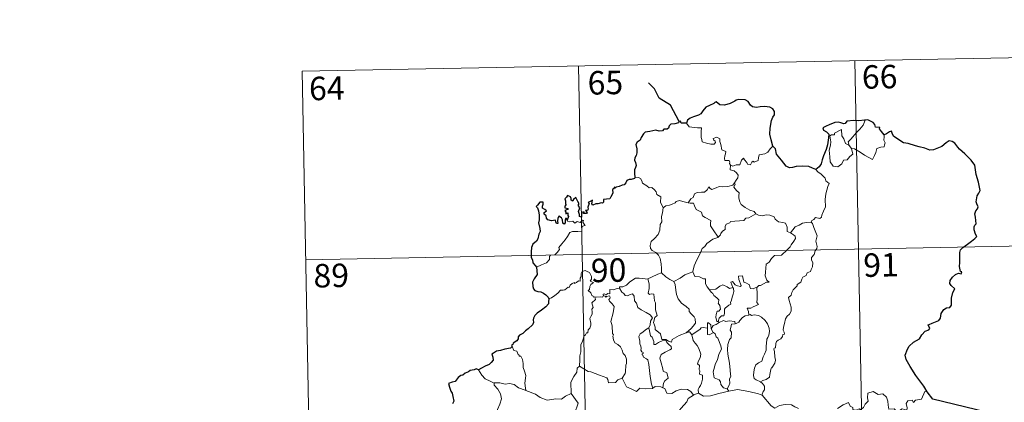
# Model space of a CAD drawing. Units: metres. Extents: x 630683 to 635194, y 722539 to 725594.
# Drawn here: x 630958 to 631272, y 724734 to 724856 of the extents above; entities that cross this region are included whole.
import ezdxf
from ezdxf.enums import TextEntityAlignment as Align

# ---------------------------------------------------------------- set-up
doc = ezdxf.new("R2010")
doc.units = ezdxf.units.M
doc.header["$MEASUREMENT"] = 0
doc.layers.add('Carátula', color=7, linetype='Continuous', lineweight=5)
doc.styles.add('Style-arial', font='arial.shx', dxfattribs={"bigfont": 'arialbig.shx'})

msp = doc.modelspace()

# ---------------------------------------------------------------- linework, layer by layer
at = {"layer": 'Carátula', "color": 7, "linetype": 'Continuous', "lineweight": 5}
for p, q in [((631048.11, 724839.48), (631312.9, 724844.57)), ((631224.64, 724842.87), (631229.28, 724601.99)), ((631048.11, 724839.48), (631052.75, 724598.59)), ((631136.38, 724841.17), (631141.01, 724600.29)), ((631049.27, 724779.26), (631402.33, 724786.05))]:
    msp.add_line(p, q, dxfattribs=at)
at = {"layer": 'Carátula', "color": 7, "linetype": 'Continuous', "lineweight": 30, "flags": 128}
msp.add_lwpolyline([(631168.51, 724823.44), (631165.76, 724828.69), (631162.14, 724830.93), (631160.7, 724833.84), (631158.76, 724835.79)], dxfattribs=at)
at = {"layer": 'Carátula', "color": 7, "linetype": 'Continuous', "lineweight": 25, "flags": 128}
for points in [[(631198.5, 724815.5), (631197.89, 724817.59), (631197.48, 724819.36), (631197.66, 724821.31), (631198, 724823.74), (631198.45, 724824.86), (631198.98, 724825.6), (631198.98, 724826.64), (631198.44, 724827.43), (631197.51, 724828.01), (631195.81, 724828.23), (631194.44, 724828.11), (631193.23, 724827.92), (631192.02, 724828.07), (631191.34, 724828.65), (631190.61, 724829.86), (631189.67, 724830.33), (631187.63, 724830.51), (631186.72, 724830.26), (631186.29, 724829.97), (631184.82, 724829.19), (631183.03, 724828.63), (631181.57, 724828.75), (631180.42, 724829.73), (631179.96, 724829.53), (631179.59, 724829.16), (631178.25, 724828.55), (631177.07, 724827.96), (631176.06, 724826.83), (631175.51, 724825.88), (631174.68, 724825.46), (631173.18, 724824.94), (631172.1, 724824.47), (631171.17, 724823.8), (631170.89, 724822.87)], [(631227.96, 724823.86), (631227.77, 724823.84), (631225.89, 724823.63), (631224.32, 724823.7), (631222.13, 724823.54), (631221.54, 724822.75), (631221.15, 724822.68), (631220.23, 724823.03), (631219.29, 724823.25), (631218.28, 724823.12), (631216.48, 724822.32), (631215.54, 724821.97), (631214.45, 724821.38), (631214.63, 724820.65), (631215.66, 724820.15), (631216.36, 724819.41), (631216.28, 724818.25), (631215.91, 724815.93), (631215.54, 724814.45), (631214.67, 724812.43), (631214.28, 724811.17), (631213.93, 724809.91), (631213.3, 724808.94), (631212.17, 724808.09)], [(631234.01, 724819.14), (631233.18, 724820.24), (631232.58, 724821.07), (631232.69, 724821.49), (631231.3, 724821.65), (631231.03, 724822.43), (631230.54, 724823.15), (631229.48, 724823.68), (631228.86, 724823.93), (631227.96, 724823.86)], [(631170.89, 724822.87), (631169.22, 724822.85), (631169.01, 724823.49), (631168.51, 724823.44), (631168.34, 724822.95), (631167.19, 724822.73), (631165.91, 724822.55), (631165.4, 724822.08), (631165.12, 724821.25), (631164.7, 724820.98), (631163.62, 724820.97), (631163.24, 724820.41), (631162.2, 724820.32), (631161.06, 724820.61), (631159.21, 724820.26), (631157.68, 724820.02), (631157.21, 724819.52), (631156.46, 724818.31), (631156.07, 724817.44), (631155.11, 724816.79), (631154.67, 724816.04), (631155, 724814.74), (631154.98, 724813.43), (631154.86, 724812.6), (631154.41, 724811.77), (631154.32, 724811.05), (631154.65, 724810.28), (631154.79, 724809.36), (631154.59, 724808.77), (631154.31, 724807.94), (631154.33, 724807.02), (631154.4, 724805.47)], [(631247.82, 724737.03), (631246.72, 724738.83), (631244.19, 724742.27), (631242.33, 724745.08), (631241.06, 724747.36), (631240.71, 724748.77), (631241.49, 724750.65), (631242.05, 724751.58), (631243.36, 724752.86), (631245.3, 724753.98), (631246.05, 724755.25), (631247.18, 724756.44), (631248.28, 724756.83), (631248.61, 724757.29), (631248.13, 724758.4), (631248.4, 724758.57), (631249.41, 724758.93), (631251.47, 724759.83), (631251.99, 724760.53), (631252.25, 724762.12), (631253.11, 724763.32), (631253.98, 724763.83), (631255.06, 724764.02), (631255.5, 724764.7), (631255.52, 724767), (631256.02, 724768.79), (631256.58, 724769.98), (631255.44, 724771.07), (631254.96, 724771.66), (631255.07, 724772.66), (631255.82, 724773.72), (631256.79, 724774.55), (631257.73, 724774.93), (631258.66, 724774.72), (631258.81, 724775.36), (631258.43, 724775.5), (631258.09, 724777.07), (631258.21, 724778.42), (631258.25, 724780.03), (631258.22, 724781.53), (631258.43, 724782.45), (631259.21, 724783.15), (631260.65, 724784.24), (631261.98, 724785.14), (631262.98, 724786.03), (631263.59, 724786.64), (631263.2, 724787.43), (631262.81, 724788.77), (631262.78, 724789.79), (631263.02, 724790.28), (631263.37, 724790.75), (631263.35, 724791.78), (631263.16, 724792.89), (631263.01, 724793.89), (631263.3, 724794.83), (631263.83, 724795.54), (631264.02, 724796.15), (631263.61, 724797.12), (631263.45, 724797.8), (631263.69, 724799.64), (631264.26, 724800.5), (631264.71, 724801.42), (631264.15, 724804.06), (631263.39, 724806.48), (631262.98, 724809.49), (631261.84, 724811.05), (631259.81, 724813.1), (631258.14, 724814.54), (631257.57, 724815.24), (631256.57, 724816.54), (631255.74, 724817.01), (631254.83, 724817.25), (631253.89, 724816.57), (631252.49, 724815.47), (631251.41, 724814.96), (631249.81, 724814.37), (631248.66, 724814.22), (631247.04, 724814.91), (631245.17, 724815.34), (631244.08, 724815.64), (631241.74, 724816.36), (631240.2, 724816.61), (631238.42, 724817.79), (631237.06, 724818.7), (631236.63, 724819.7), (631236.39, 724820.29), (631235.71, 724820.11), (631234.76, 724819.51), (631234.01, 724819.14)], [(631212.17, 724808.09), (631211.18, 724808.55), (631209.96, 724809.01), (631207.85, 724809.17), (631205.9, 724809.09), (631204.79, 724808.7), (631203.79, 724808.64), (631202.77, 724809.18), (631201.24, 724811.04), (631199.67, 724812.96), (631199.36, 724814.65), (631198.5, 724815.5)], [(631154.4, 724805.47), (631154.33, 724805.23), (631153.23, 724804.88), (631152.58, 724804.85), (631151.85, 724804.59), (631151.47, 724803.83), (631151.02, 724803.14), (631150.37, 724803.09), (631149.43, 724802.66), (631148.46, 724802.45), (631148.15, 724802.09), (631147.96, 724802.58), (631147.62, 724801.95), (631147.3, 724801.65), (631147.41, 724800.51), (631146.69, 724799.4), (631146.41, 724798.73), (631145.38, 724798.6), (631144.34, 724798.52), (631144.43, 724797.61), (631144.08, 724797.31), (631143.7, 724797.48), (631142.56, 724797.07), (631141.91, 724797.08), (631141.02, 724796.69), (631140.68, 724797.13), (631140.83, 724798.27), (631140.13, 724797.9), (631139.51, 724797.5), (631139.8, 724797.2), (631139.42, 724796.07), (631139.48, 724795.4), (631139.26, 724794.96), (631138.62, 724794.96), (631139.18, 724794.37), (631138.92, 724793.98), (631138.45, 724794.04), (631137.99, 724794.07), (631138.16, 724794.51), (631137.31, 724794.38), (631137.31, 724793.75), (631137.31, 724792.87), (631136.69, 724793.04), (631136.73, 724793.75), (631136.43, 724794.65), (631136.78, 724795.86), (631136.25, 724796.67), (631136.57, 724797.1), (631136.17, 724797.83), (631135.84, 724798.46), (631135.51, 724799.13), (631134.84, 724798.54), (631134.61, 724797.97), (631134.06, 724798.3), (631134.09, 724798.82), (631133.82, 724799.32), (631132.87, 724799.8), (631132.57, 724799.28), (631131.98, 724798.7), (631132.25, 724798.08), (631132.26, 724797.16), (631132.47, 724796.9), (631131.99, 724796.38), (631132.06, 724795.79), (631132.53, 724795.7), (631133.05, 724795.63), (631132.92, 724795.32), (631132.06, 724794.97)], [(631132.78, 724791.91), (631132.59, 724792.43), (631132.26, 724792.45), (631132.13, 724791.85), (631132.12, 724791.05), (631131.85, 724790.62), (631131.37, 724790.97), (631131.33, 724791.98), (631130.93, 724792.69), (631130.16, 724793.21), (631129.84, 724792.39), (631129.72, 724791.67), (631129.79, 724790.81), (631129.32, 724790.79), (631129.17, 724791.4), (631129.06, 724791.87), (631127.82, 724791.63), (631126.64, 724792.05), (631126.19, 724792.5), (631126.06, 724793.32), (631125.43, 724793.84), (631125.41, 724794.3), (631125.8, 724794.58), (631126.16, 724794.89), (631125.67, 724795.33), (631124.94, 724795.73), (631124.92, 724796.34), (631125.16, 724797.06), (631125.11, 724797.6), (631124, 724797.65), (631123.26, 724796.66), (631122.88, 724796.29), (631123.26, 724795.8), (631123.65, 724794.86), (631123.83, 724793.48), (631123.8, 724792), (631123.58, 724791.09), (631124.09, 724789.22), (631124.1, 724788.31), (631123.68, 724787.44), (631123.42, 724785.9), (631122.98, 724785.18), (631121.77, 724784.19), (631121.43, 724783.18), (631121.24, 724781.82), (631121.27, 724779.99), (631121.72, 724779.2), (631121.86, 724778.22), (631122.53, 724777.38), (631123, 724776.87)], [(631132.06, 724794.97), (631132.31, 724794.49), (631132.38, 724793.9), (631133, 724794.26), (631133, 724793.42), (631133.19, 724793.08), (631132.78, 724791.91)], [(631123, 724776.87), (631123.15, 724774.57), (631122.21, 724773.13), (631121.74, 724772.1), (631121.82, 724770.73), (631122.01, 724769.99), (631122.48, 724769.37), (631123.36, 724769.14), (631124.35, 724769), (631125.22, 724768.6), (631126.01, 724768.05), (631126.66, 724767.3), (631126.91, 724766.78)], [(631126.91, 724766.78), (631126.86, 724765.79), (631126.81, 724765.19), (631125.97, 724764.15), (631124.55, 724763.13), (631123.24, 724762.15), (631122.46, 724761.38), (631121.99, 724760.61), (631121.89, 724760.03), (631122, 724759.14), (631121.68, 724758.49), (631120.34, 724757.12), (631119.43, 724756.57), (631118.59, 724755.66), (631117.54, 724755.18), (631117.1, 724754.64), (631117.16, 724753.93), (631116.73, 724753.35), (631115.48, 724752.57), (631115.43, 724752.2), (631114.98, 724751.9), (631115.18, 724751.48)], [(631115.18, 724751.48), (631114.64, 724751.01), (631112.82, 724750.62), (631111.47, 724750.24), (631110.23, 724749.99), (631109.2, 724749.42), (631108.7, 724749.12), (631109.01, 724748.14), (631109.19, 724747.11), (631108.53, 724746.4), (631107.91, 724745.81), (631106.63, 724745.28), (631105.39, 724744.61), (631104.43, 724744.11)], [(631104.43, 724744.11), (631103.69, 724744.41), (631103.05, 724744.07), (631101.77, 724743.84), (631101.26, 724743.42), (631100.15, 724742.95), (631099.4, 724742.33), (631098.81, 724742.3), (631097.96, 724741.65), (631097.05, 724740.38), (631096.04, 724740.09), (631094.9, 724739.73), (631095.22, 724738.51), (631095.65, 724737.25), (631096.08, 724736.61), (631096.25, 724735.54), (631096.56, 724734.08), (631096.18, 724733.24)], [(631270.2, 724729.68), (631249.63, 724734.72), (631247.82, 724737.03)]]:
    msp.add_lwpolyline(points, dxfattribs=at)
at = {"layer": 'Carátula', "color": 7, "linetype": 'Continuous', "lineweight": 5, "flags": 128}
for points in [[(631222.83, 724815.78), (631222.55, 724816.96), (631223.37, 724817.83), (631225.23, 724819.92), (631226.31, 724820.99), (631227.35, 724822.22), (631227.96, 724823.86)], [(631170.89, 724822.87), (631171.77, 724821.7), (631174.37, 724821.37), (631175.71, 724821.38), (631175.59, 724820.23), (631175.54, 724818.33), (631175.75, 724817.72), (631175.86, 724816.92), (631177.28, 724816.5), (631178.65, 724816.23), (631179.72, 724816.2), (631180.19, 724816.74), (631180.04, 724817.15), (631179.52, 724817.61), (631179.37, 724818.03), (631180.58, 724818.38), (631181.55, 724817.92), (631181.54, 724817.04), (631181.85, 724816.03), (631182.23, 724814.37), (631183.42, 724813.79), (631183.35, 724813.14), (631183.11, 724812.41), (631183.04, 724811.56), (631183.16, 724810.91), (631184.56, 724810.93), (631184.69, 724810.4), (631184.59, 724810.02), (631184.91, 724809.46)], [(631223.59, 724814.82), (631224.02, 724812.96), (631223.06, 724812.22), (631222.19, 724811.21), (631221.09, 724811.08), (631220.49, 724809.94), (631219.23, 724808.92), (631217.79, 724809.13), (631216.81, 724810.53), (631216.71, 724812.18), (631216.43, 724814.24), (631216.85, 724815.88), (631217, 724816.88), (631216.7, 724818.85), (631217.26, 724819.17), (631218.12, 724819.15), (631218.17, 724819.74), (631220.39, 724820.91), (631220.48, 724818.89), (631221.17, 724817.88), (631221.64, 724816.39)], [(631234.01, 724819.14), (631234.03, 724818.49), (631233.98, 724817.42), (631234.35, 724816.59), (631234.18, 724815.99), (631233.99, 724815.35), (631232.99, 724815.22), (631231.66, 724814.77), (631231.32, 724813.53), (631230.93, 724812.53), (631230.29, 724811.23)], [(631198.5, 724815.5), (631197.58, 724814.73), (631196.84, 724813.63), (631195.96, 724813.09), (631194.14, 724812.77), (631193.84, 724811.85), (631193.82, 724810.96), (631192.46, 724810.45), (631192.18, 724810.79), (631191.73, 724810.48), (631191.32, 724809.54), (631190.37, 724809.79), (631190.18, 724810.33), (631189.41, 724811.19), (631189.06, 724811.71), (631188.92, 724811.46), (631188.44, 724811.08), (631187.92, 724809.58), (631186.77, 724809.56), (631185.71, 724809.11), (631185.03, 724809.52), (631184.91, 724809.46)], [(631221.64, 724816.39), (631222.73, 724815.91), (631222.83, 724815.78)], [(631222.83, 724815.78), (631223.59, 724814.82)], [(631230.29, 724811.23), (631227.8, 724812.72), (631226.32, 724813.67), (631224.52, 724814.74), (631223.59, 724814.82)], [(631184.91, 724809.46), (631184.86, 724808.03), (631186.07, 724807.63), (631186.88, 724806.99), (631187.35, 724806.24), (631187.32, 724805.38), (631186.74, 724804.67), (631186.22, 724803.82)], [(631212.17, 724808.09), (631212.8, 724807.32), (631213.89, 724806.59), (631215.24, 724805.32), (631215.41, 724804.44), (631216.43, 724803.56), (631216.04, 724802.63), (631215.37, 724800.32), (631215.16, 724798.45), (631215.27, 724796.18), (631214.61, 724794.76), (631214.09, 724793.49), (631213.97, 724792.83), (631213.44, 724792.38), (631212.11, 724792.8), (631211.52, 724792.15), (631210.91, 724791.83), (631210.75, 724791.3)], [(631154.4, 724805.47), (631155.57, 724805.53), (631156.17, 724805.22), (631156.62, 724804.44), (631156.83, 724803.75), (631158.21, 724802.91), (631158.95, 724802.24), (631159.81, 724802.33), (631160.64, 724801.56), (631161.23, 724800.94), (631161.43, 724800.14), (631162.68, 724799.35), (631162.59, 724797.67), (631163.39, 724795.81)], [(631171.44, 724797.47), (631172.26, 724798.7), (631172.99, 724799.11), (631173.49, 724800.28), (631174.26, 724800.74), (631175.64, 724800.81), (631176.68, 724800.87), (631177.47, 724801.55), (631178, 724802.57), (631178.41, 724802.02), (631179, 724801.66), (631180.42, 724802.27), (631181.32, 724802.67), (631182.5, 724802.57), (631184.13, 724802.66), (631185.7, 724803.08), (631186.22, 724803.82)], [(631186.22, 724803.82), (631186.48, 724803.4), (631186.04, 724802.39), (631186.89, 724801.39), (631187.7, 724800.62), (631187.65, 724799.66), (631187.57, 724798.96), (631187.97, 724797.72), (631188.33, 724796.86), (631189.6, 724795.94), (631191.15, 724795.05), (631192.52, 724794.69), (631193.03, 724793.95)], [(631163.39, 724795.81), (631163.25, 724794.25), (631162.88, 724793.06), (631163, 724791.41), (631162.43, 724790.54), (631162.38, 724788.7), (631161.8, 724787.31), (631160.66, 724786.05), (631159.6, 724785.1), (631159.34, 724783.82), (631159.39, 724782.87), (631159.9, 724782.17), (631161.12, 724781.58), (631161.94, 724780.72), (631162.43, 724779.67), (631162.81, 724777.99), (631162.93, 724776.46), (631162.92, 724775.04)], [(631163.39, 724795.81), (631164.34, 724796.44), (631165.46, 724796.7), (631166.36, 724797.05), (631167.24, 724797.47), (631167.64, 724797.88), (631168.67, 724798.21), (631169.67, 724797.91), (631171.01, 724797.54), (631171.44, 724797.47)], [(631171.44, 724797.47), (631172.03, 724797.33), (631173.11, 724797.31), (631173.42, 724796.51), (631174, 724795.28), (631175.65, 724794.45), (631176.04, 724793.28), (631176.87, 724792.75), (631178.64, 724791.82), (631178.59, 724790.8), (631178.58, 724790.07), (631179.39, 724788.78), (631180.96, 724786.41)], [(631193.03, 724793.95), (631190.81, 724792.59), (631189.8, 724792.55), (631189.21, 724791.74), (631185, 724791.42), (631184.74, 724791.02), (631183.52, 724790.67), (631183.27, 724789.9), (631183.24, 724788.87), (631182.34, 724788.41), (631181.84, 724787.59), (631181.76, 724787.18), (631180.96, 724786.41)], [(631193.03, 724793.95), (631193.05, 724793.91), (631193.93, 724793.46), (631195.18, 724793.31), (631196.37, 724793.63), (631197.53, 724793.48), (631198.89, 724792.95), (631199.19, 724792.2), (631200.25, 724791.37), (631201.63, 724791.14), (631202.52, 724790.94), (631203, 724789.62), (631203.04, 724788.32), (631204.09, 724787.82)], [(631123, 724776.87), (631124.59, 724777.58), (631126.22, 724778.31), (631127.08, 724779.29), (631127.16, 724780.33), (631127.42, 724780.68), (631128.79, 724780.87), (631129.58, 724781.54), (631130.3, 724782.48), (631130.14, 724783.2), (631131.07, 724784.36), (631132.11, 724785.62), (631132.88, 724786.68), (631133.63, 724788), (631134.5, 724788.24), (631136.16, 724788.32), (631137.46, 724788.39), (631137.48, 724788.72), (631137.44, 724789.44), (631137.65, 724789.94), (631138.51, 724790.24), (631138.16, 724790.67), (631137.83, 724791.28), (631138.02, 724791.76), (631137.69, 724791.9), (631137.24, 724791.49), (631136.93, 724791.2), (631135.94, 724791.44), (631135.23, 724790.93), (631134.57, 724791.57), (631133.63, 724791.37), (631132.86, 724791.61), (631132.78, 724791.91)], [(631210.75, 724791.3), (631211.19, 724790.82), (631211.52, 724789.54), (631212.6, 724786.92), (631212.17, 724785.19), (631212.38, 724784.31), (631212.63, 724783.48), (631212.5, 724782.87), (631211.96, 724782.11), (631211.63, 724780.88), (631210.86, 724779.92), (631210.87, 724779.14), (631211.21, 724778.37), (631211.19, 724777.02), (631210.75, 724776.09), (631210.54, 724775.54), (631209.49, 724775.06), (631209.08, 724774.19), (631208.02, 724773.69), (631207.75, 724773), (631207.45, 724772.13), (631206.2, 724771.35), (631206.22, 724770.94), (631204.94, 724769.67), (631204.49, 724768.76), (631204.33, 724767.96), (631203.49, 724767.21), (631203.73, 724766.25), (631204.3, 724764.14), (631204.29, 724762.82), (631203.84, 724761.89), (631203.01, 724761.23), (631202.53, 724760.39), (631202.2, 724758.91), (631201.87, 724757.66), (631201.79, 724756.71), (631202.04, 724756.11), (631202.23, 724755.5), (631201.68, 724755.33), (631201.56, 724754.67), (631201.05, 724754.01), (631200.22, 724753.51), (631199.63, 724753.08), (631199.46, 724752.45), (631199.36, 724751.12), (631198.9, 724750.97), (631198.83, 724750.73), (631199.03, 724749.78), (631199.16, 724748.22), (631199.27, 724747.11), (631199.07, 724746.15)], [(631204.09, 724787.82), (631204.81, 724788.85), (631205.65, 724789.77), (631206.9, 724790.27), (631207.95, 724790.93), (631209.21, 724791.15), (631210.75, 724791.3)], [(631180.96, 724786.41), (631180.85, 724786.31), (631179.28, 724785.82), (631177.35, 724784.39), (631176.77, 724783.53), (631175.86, 724782.88), (631175.34, 724781.48), (631174.24, 724779.21), (631173.32, 724777.27), (631172.91, 724775.46), (631172.94, 724775.4)], [(631204.09, 724787.82), (631205.1, 724787.18), (631205.64, 724786.78), (631205.66, 724786.02), (631205.14, 724785.16), (631204.33, 724784.05), (631204.03, 724783.4), (631203.08, 724782.43), (631201.27, 724780.73), (631199, 724780.6), (631198.01, 724779.65), (631197.27, 724778.43), (631196.38, 724777.81), (631196.23, 724776.55), (631196.11, 724775.25), (631196.04, 724774.08), (631196.52, 724772.69), (631197.31, 724772.08), (631196.47, 724772.07), (631194.56, 724770.98), (631193.97, 724771.04), (631193.31, 724770.39)], [(631141.66, 724767.37), (631141.58, 724767.37), (631141.19, 724767.27), (631141.03, 724767.63), (631140.65, 724767.77), (631140.37, 724768.65), (631139.45, 724769.41), (631139.95, 724769.71), (631140.03, 724770.65), (631140.36, 724771.36), (631141.23, 724772.01), (631140.17, 724772.41), (631140.52, 724773.01), (631140.59, 724773.84), (631139.93, 724775.12), (631139.16, 724775.46), (631138.53, 724775.83), (631137.55, 724775.49), (631137.28, 724774.85), (631137.2, 724773.9), (631136.97, 724773.38), (631136.96, 724772.42), (631136.37, 724772.5), (631135.8, 724772), (631135.09, 724771.67), (631135.09, 724771.99), (631134.39, 724771.65), (631133.75, 724771.14), (631133.43, 724770.4), (631133.07, 724770.52), (631132, 724769.59), (631131.48, 724769.55), (631130.6, 724769.48), (631129.83, 724768.58), (631128.88, 724767.8), (631127.73, 724767.12), (631126.91, 724766.78)], [(631149.44, 724770.15), (631149.45, 724770.55), (631150.6, 724770.59), (631151.75, 724771.1), (631152.7, 724772.04), (631153.78, 724772.81), (631154.56, 724773.33), (631155.8, 724773.37), (631158.6, 724773.08), (631158.59, 724773.1)], [(631158.6, 724773.08), (631158.59, 724773.1), (631159.71, 724773.66), (631161.76, 724774.6), (631162.92, 724775.04)], [(631162.92, 724775.04), (631164.3, 724773.76), (631165.55, 724772.9), (631166.87, 724772.33)], [(631172.94, 724775.4), (631171.7, 724774.93), (631170.31, 724774.47), (631168.89, 724773.35), (631166.87, 724772.33)], [(631172.94, 724775.4), (631173.58, 724773.93), (631175.06, 724773.77), (631176.31, 724773.18), (631176.96, 724773.14), (631176.94, 724771.56), (631177.53, 724770.54), (631178.29, 724769.65)], [(631193.31, 724770.39), (631192.78, 724770.26), (631192.24, 724769.94), (631191.31, 724770.03), (631191.15, 724770.64), (631191.04, 724771.22), (631189.89, 724771.9), (631189.21, 724772.05), (631188.78, 724774.06), (631187.49, 724774.03), (631187.63, 724772.96), (631188.4, 724771.05), (631188.19, 724770.68), (631187.16, 724770.91), (631186.49, 724771.26), (631185.58, 724772.31), (631185.1, 724772.04), (631185.74, 724770.35)], [(631170.83, 724755.94), (631168.51, 724755.02), (631167.01, 724754.21), (631166.36, 724753.76), (631166.11, 724752.88), (631165.16, 724753.21), (631164.33, 724753.8), (631162.99, 724753.77), (631162.59, 724755.53), (631160.91, 724756.97), (631160.88, 724757.72), (631160.72, 724758.35), (631160.31, 724759.23), (631160.78, 724760.76), (631161.56, 724761.46), (631161, 724763.2), (631161.01, 724765.46), (631160.63, 724766.11), (631160.42, 724768.26), (631159.59, 724768.39), (631159.08, 724768.1), (631158.68, 724768.53), (631158.93, 724770.02), (631158.95, 724771.54), (631158.59, 724773.1)], [(631166.87, 724772.33), (631167.31, 724771.38), (631167.5, 724769.48), (631167.7, 724768.09), (631168.27, 724766.75), (631169.32, 724765.36), (631170.74, 724764.32), (631171.77, 724763.44), (631171.74, 724762.76), (631172.43, 724761.99), (631173.29, 724761), (631173.71, 724760.33), (631173.76, 724758.97), (631172.99, 724758.06), (631172.35, 724757.3), (631170.83, 724755.94)], [(631178.29, 724769.65), (631180.21, 724769.86), (631181.49, 724770.8), (631182.53, 724771.19), (631183.84, 724770.61), (631184.59, 724770.03), (631185.74, 724770.35)], [(631185.74, 724770.35), (631185.87, 724770.02), (631185.97, 724769.07), (631185.82, 724768.3), (631185.52, 724767.26), (631185.22, 724766.34), (631184.96, 724765.63), (631185.1, 724765.06), (631184.44, 724764.68), (631183.26, 724763.78), (631182.99, 724763.48), (631182.99, 724762.05), (631182.79, 724761.35), (631182.08, 724761.34), (631181.38, 724760.56), (631181.03, 724759.56)], [(631193.31, 724770.39), (631193.42, 724768.31), (631193.42, 724766.73), (631193.41, 724765.59), (631193.9, 724764.97), (631192.14, 724764.19), (631191.47, 724763.81), (631190.29, 724763.74), (631190.71, 724762.72), (631190.83, 724761.54)], [(631136.67, 724745.24), (631136.84, 724747.23), (631136.82, 724748.56), (631137.17, 724749.83), (631137.09, 724752.02), (631137.63, 724753.28), (631138.18, 724754.88), (631138.64, 724755.3), (631138.9, 724755.84), (631139.38, 724755.91), (631139.47, 724756.8), (631140.02, 724757.33), (631140.33, 724758.33), (631140.35, 724758.99), (631140.06, 724760.43), (631140.37, 724761.1), (631140.76, 724761.9), (631140.74, 724762.64), (631140.64, 724763.49), (631141.12, 724764.01), (631140.64, 724765.46), (631141.78, 724766.58), (631141.66, 724767.37)], [(631144.32, 724767.73), (631144.08, 724767.31), (631143.38, 724767.36), (631142.01, 724767.34), (631141.66, 724767.37)], [(631149.44, 724770.15), (631148.38, 724769.9), (631147.51, 724769.63), (631146.45, 724769.73), (631146.43, 724768.33), (631145.61, 724768.5), (631145.39, 724768.05), (631144.62, 724768.36), (631144.31, 724768.22), (631144.33, 724767.75), (631144.32, 724767.73)], [(631144.32, 724767.73), (631144.93, 724767.58), (631145.13, 724767.25), (631145.38, 724767.49), (631146.28, 724767.68), (631146.55, 724767.34), (631146.38, 724766.9), (631146.11, 724766.49), (631146.26, 724765.97), (631147.1, 724765.18), (631147.79, 724764.35), (631147.43, 724762.26), (631146.74, 724759.5), (631146.97, 724758.89), (631147.15, 724758.1), (631147.26, 724755.7), (631147.54, 724755.28), (631147.4, 724754.84), (631147.55, 724753.69), (631148.04, 724752.72), (631148.99, 724752.13), (631149.86, 724751.37), (631150.29, 724750.34), (631150.7, 724749.3), (631151.29, 724748.68), (631151.77, 724747.46), (631151.77, 724746.1), (631151.55, 724745.51), (631151.37, 724743.4), (631151.27, 724742.92), (631150.35, 724741.35)], [(631158.84, 724757.5), (631159.26, 724758.44), (631159.39, 724759.59), (631160.01, 724760.73), (631159.34, 724761.59), (631158.06, 724762.38), (631156.37, 724763.27), (631155.31, 724764.01), (631154.89, 724765.36), (631154.28, 724766.16), (631154.13, 724767.62), (631153.67, 724768.32), (631152.86, 724768.09), (631152.03, 724767.73), (631151.28, 724767.85), (631150.83, 724768.46), (631150.23, 724768.86), (631149.44, 724770.15)], [(631178.29, 724769.65), (631178.8, 724768.84), (631179.35, 724768.48), (631179.67, 724767.79), (631180.55, 724767.08), (631181.19, 724766.41), (631181.12, 724765.6), (631181.01, 724765.33), (631181.59, 724764.58), (631181.8, 724763.42), (631181.26, 724762.82), (631180.72, 724762.78), (631180.39, 724761.73), (631180.21, 724760.92), (631180.55, 724759.54), (631181.03, 724759.56)], [(631190.83, 724761.54), (631189.62, 724761.28), (631188.77, 724760.75), (631187.94, 724759.79), (631187.62, 724759.25), (631186.71, 724758.83), (631186.46, 724758.79)], [(631190.83, 724761.54), (631191.21, 724761.74), (631191.66, 724761.45), (631192.54, 724761.65), (631193.89, 724761.43), (631194.9, 724760.88), (631196.02, 724759.83), (631196.78, 724758.81), (631197.26, 724757.37), (631197.44, 724756.36), (631197.23, 724755.12), (631196.92, 724754.39), (631196.52, 724753.88), (631196.43, 724752.48), (631196.35, 724751.75), (631196.37, 724750.38), (631195.78, 724749.06), (631195.34, 724748.23), (631194.91, 724746.82), (631193.89, 724746.27), (631193.03, 724745.64), (631192.58, 724744.6), (631192.36, 724743.4), (631192.28, 724742.24), (631192.56, 724741.31), (631193.19, 724740.82), (631194.48, 724740.28)], [(631178.75, 724757.17), (631178.7, 724758.45), (631177.94, 724759.04), (631177.57, 724759.09), (631177.56, 724757.35)], [(631181.29, 724759.21), (631180.42, 724758.54), (631179.4, 724758.23), (631178.75, 724757.17)], [(631181.03, 724759.56), (631181.29, 724759.21)], [(631181.29, 724759.21), (631182.74, 724759.81), (631183.46, 724759.53), (631184.55, 724759.77), (631186.29, 724759.56), (631186.46, 724758.79)], [(631186.46, 724758.79), (631185.32, 724758.65), (631185.15, 724758.1), (631184.84, 724756.79), (631185.26, 724756.12), (631185.18, 724754.31), (631184.66, 724753.74), (631184.14, 724752.15), (631184, 724750.53), (631184.09, 724749.07), (631184.58, 724746.18), (631184.83, 724743.97), (631184.96, 724742.55), (631185.03, 724741.99), (631184.68, 724741.07), (631184.72, 724739.79), (631184.41, 724738.92), (631183.93, 724737.98)], [(631158.84, 724757.5), (631157.81, 724756.9), (631156.93, 724756.12), (631156.11, 724755.52), (631155.64, 724754.67), (631156, 724753.18), (631156.01, 724752.35), (631156.3, 724751.67), (631156.45, 724750.87), (631156.34, 724750.37), (631156.59, 724749.84), (631157.05, 724749.58), (631157.11, 724749.35), (631156.73, 724749.2), (631156.74, 724748.9), (631156.96, 724748.75), (631157.12, 724748.08), (631158.13, 724747.62), (631158.53, 724747.29), (631158.85, 724745.75), (631159.06, 724743.87), (631159.34, 724741.92), (631159.75, 724739.5), (631160.12, 724738.17)], [(631163.3, 724738.36), (631163.58, 724739.76), (631163.92, 724740.59), (631164.99, 724741.45), (631164.84, 724742.33), (631164.57, 724743.08), (631163.49, 724743.61), (631163.33, 724744.41), (631162.75, 724746.27), (631162.38, 724747.84), (631162.79, 724748.97), (631164.05, 724749.72), (631165.59, 724750.43), (631166.06, 724750.74), (631165.96, 724751.53), (631165.21, 724752.16), (631164.65, 724752.78), (631164.34, 724753.56), (631163.09, 724753.38), (631161.9, 724752.76), (631160.97, 724752.2), (631160.44, 724752.14), (631160.44, 724753.13), (631159.91, 724754.54), (631159.42, 724754.95), (631159.03, 724756.56), (631158.83, 724757.49), (631158.84, 724757.5)], [(631170.83, 724755.94), (631171.88, 724756.21), (631172.64, 724755.27)], [(631177.56, 724757.35), (631176.22, 724757.55), (631175.58, 724757.5), (631175.18, 724756.92), (631173.98, 724756.19), (631172.64, 724755.27)], [(631172.64, 724755.27), (631173.05, 724753.49), (631173.69, 724752.61), (631174.28, 724751.85), (631174.81, 724750.89), (631175.44, 724749.1), (631175.3, 724747.86), (631174.77, 724746.98), (631174.43, 724745.95), (631175.01, 724745.48), (631174.94, 724744.17), (631175.17, 724743.78), (631175, 724742.66), (631175.97, 724742.33), (631176.05, 724741.05), (631175.7, 724739.84), (631175.41, 724739.04), (631174.95, 724738.42), (631174.67, 724737.76), (631174.77, 724736.56)], [(631177.56, 724757.35), (631177.56, 724757.29), (631177.62, 724755.36), (631178.12, 724755.29), (631178.76, 724755.62), (631179.51, 724755.96)], [(631178.75, 724757.17), (631179.45, 724756), (631179.51, 724755.96)], [(631179.51, 724755.96), (631180.04, 724755.61), (631180.38, 724754.65), (631180.94, 724754.23), (631181.81, 724751.69), (631182.06, 724750.71), (631181.25, 724749.07), (631180.79, 724747.24), (631180.12, 724746.11), (631179.41, 724743.46), (631179.71, 724741.47), (631181.35, 724740.88), (631181.77, 724740.26), (631181.86, 724739.34), (631182.68, 724738.31), (631183.93, 724737.98)], [(631115.18, 724751.48), (631115.73, 724750.28), (631116.71, 724749.98), (631117.11, 724748.94), (631117.47, 724748.73), (631117.4, 724748.42), (631117.97, 724748.39), (631118.53, 724747.34), (631118.69, 724746.06), (631118.7, 724744.82), (631119.16, 724743.64), (631119.58, 724742.24), (631119.44, 724741.35), (631119.21, 724739.78), (631119.49, 724738.25), (631119.62, 724737.51)], [(631136.67, 724745.24), (631135.97, 724744.6), (631135.89, 724743.27), (631134.86, 724741.91), (631133.96, 724740.13), (631134.07, 724736.49)], [(631150.35, 724741.35), (631148.91, 724740.82), (631148.18, 724740), (631146.02, 724739.89), (631145.81, 724740.93), (631145.46, 724741.48), (631143.14, 724742.33), (631140.3, 724743.42), (631139.47, 724743.53), (631136.67, 724745.24)], [(631199.07, 724746.15), (631198.19, 724744.7), (631198.09, 724744.79), (631197.84, 724744.21), (631197.53, 724742.54), (631197.38, 724741.67), (631196.36, 724740.98), (631195.31, 724740.63), (631194.48, 724740.28)], [(631109.44, 724739.81), (631108.13, 724740.46), (631106.56, 724741.2), (631105.51, 724742.41), (631104.43, 724744.11)], [(631119.62, 724737.51), (631119.4, 724737.61), (631117.18, 724738.35), (631115.86, 724739.41), (631114.36, 724739.71), (631112.95, 724739.45), (631111.27, 724739.94), (631109.44, 724739.86), (631109.44, 724739.81)], [(631109.44, 724739.81), (631109.48, 724739.18), (631110.58, 724737.92), (631111.44, 724736.39), (631111.75, 724734.83), (631111.29, 724733.06), (631110.55, 724731.37), (631111, 724730.26), (631110.87, 724729.45), (631110.31, 724728.77)], [(631160.12, 724738.17), (631160.04, 724738.1), (631157.75, 724738.02), (631155.94, 724738.26), (631154.89, 724737.09), (631153.41, 724737.84), (631151.7, 724738.6), (631150.35, 724741.35)], [(631194.48, 724740.28), (631195.2, 724739.72), (631195.8, 724738.84), (631195.86, 724737.65), (631195.33, 724737.13), (631194.94, 724735.97)], [(631134.07, 724736.49), (631132.23, 724735.63), (631130.93, 724734.74), (631129.2, 724734.83), (631127.84, 724734.62), (631126.43, 724734.42), (631124.17, 724735.27), (631122.68, 724736.24), (631119.62, 724737.51)], [(631134.07, 724736.49), (631136.26, 724733.38), (631135.11, 724730.02), (631137.63, 724729.05), (631140.33, 724728.24), (631140.74, 724727.43), (631142.14, 724725.49), (631142.47, 724723.91), (631144.19, 724722.93), (631146.02, 724721.8), (631145.83, 724720.04), (631144.66, 724718.41), (631143.52, 724717.19), (631143.19, 724716.19), (631143.35, 724713.86), (631143.44, 724711.36), (631142.6, 724710.86)], [(631163.3, 724738.36), (631162.66, 724738.6), (631160.93, 724738.72), (631160.12, 724738.17)], [(631173.12, 724735.99), (631172.24, 724737.12), (631171.25, 724737.77), (631169.2, 724737.85), (631167.55, 724737.31), (631166.24, 724736.52), (631164.56, 724736.66), (631163.96, 724738.12), (631163.3, 724738.36)], [(631173.12, 724735.99), (631171.44, 724734.88), (631170.96, 724733.85), (631169.23, 724731.79), (631168.15, 724730.54), (631167.29, 724728.56), (631167.43, 724725.51), (631167.84, 724722.58), (631167.89, 724720.35), (631167.84, 724718.99), (631166.75, 724717.65), (631166.38, 724715.94), (631166.25, 724713.04), (631166.21, 724711.3), (631165.81, 724710.64), (631166.27, 724708.88)], [(631174.77, 724736.56), (631174.65, 724736.64), (631173.22, 724736.06), (631173.12, 724735.99)], [(631184.37, 724737.23), (631181.25, 724736.47), (631178.51, 724735.72), (631176.29, 724735.63), (631174.77, 724736.56)], [(631183.93, 724737.98), (631184.37, 724737.23)], [(631194.94, 724735.97), (631193.87, 724736.37), (631190.82, 724737.11), (631187.21, 724737.76), (631184.44, 724737.24), (631184.37, 724737.23)], [(631206.7, 724731.71), (631205.46, 724732.27), (631204.38, 724732.88), (631202.44, 724732.98), (631200.57, 724732.62), (631199.15, 724731.77), (631197.98, 724732.51), (631195.04, 724735.93), (631194.94, 724735.97)], [(631219.09, 724731.74), (631220.93, 724732.91), (631222.63, 724733.64), (631223.17, 724732.49), (631224.03, 724732.02), (631224.06, 724731.39), (631225, 724731.21), (631226.14, 724731.62), (631226.36, 724731.27), (631227.4, 724732.01), (631227.94, 724733.14), (631228.9, 724734.01), (631228.68, 724735.13), (631228.86, 724736.6), (631230.49, 724737.12), (631232.08, 724736.16), (631233.56, 724736.35), (631234.79, 724735.38), (631235.18, 724734.04), (631235.26, 724732.77), (631235.51, 724731.46)], [(631247.82, 724737.03), (631247.01, 724737.16), (631245.94, 724734.67), (631243.99, 724734.35), (631243.38, 724733.61), (631242.93, 724734.4), (631241.63, 724734.14), (631241.06, 724733.27), (631241.4, 724731.89), (631241.26, 724731.14), (631239.8, 724731.57), (631238.26, 724730.66), (631237.19, 724731.62), (631235.51, 724731.46)]]:
    msp.add_lwpolyline(points, dxfattribs=at)
at = {"layer": 'Carátula', "color": 7, "linetype": 'Continuous', "lineweight": 5}
msp.add_3dface([(630740.07, 722538.9), (635194.24, 722624.65), (635137.08, 725594.11), (630682.9, 725508.36)], dxfattribs=at)

# ---------------------------------------------------------------- texts
at = {"layer": 'Carátula', "color": 7, "linetype": 'Continuous', "lineweight": 15, "style": 'Style-arial'}
for s, p in [('65', (631144.98, 724835.85)), ('66', (631232.59, 724837.71)), ('64', (631055.99, 724834.04)), ('90', (631146.01, 724775.9)), ('91', (631233.03, 724777.6)), ('89', (631057.41, 724774.21))]:
    msp.add_text(s, height=7.5, rotation=1.1029, dxfattribs=at).set_placement(p, align=Align.MIDDLE_CENTER)

doc.saveas('drawing.dxf')
